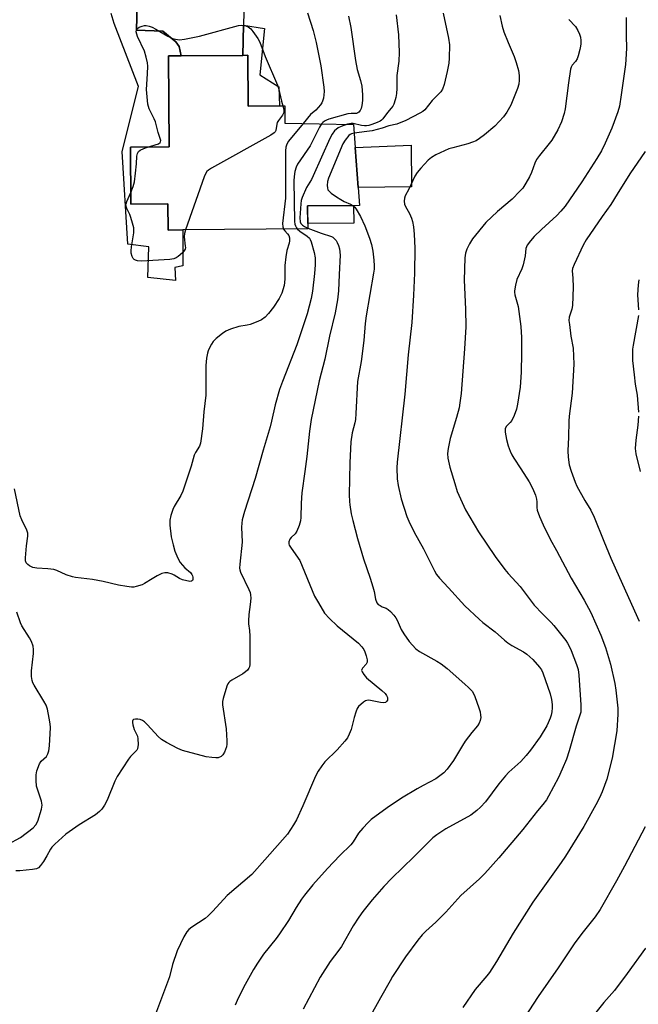
# Model space of a CAD drawing. Units: inches. Extents: x 1297766 to 1303767, y 561448 to 565447.
# Drawn here: x 1298506 to 1298722, y 562500 to 562844 of the extents above; entities that cross this region are included whole.
import ezdxf

# ---------------------------------------------------------------- set-up
doc = ezdxf.new("R2010")
doc.units = ezdxf.units.IN
doc.header["$MEASUREMENT"] = 0
for name, color, linetype in [('BLDG-Footprint', 5, 'Continuous'), ('CULTRL-Pad', 6, 'Continuous'), ('TRANS-Driveway', 251, 'Continuous'), ('TRANS-Non Street Sidewalk', 7, 'Continuous'), ('Undefined', 1, 'Continuous')]:
    doc.layers.add(name, color=color, linetype=linetype)

msp = doc.modelspace()

# ---------------------------------------------------------------- linework, layer by layer
at = {"layer": 'BLDG-Footprint', "elevation": 477.93}
msp.add_lwpolyline([(1298585.21, 562831.38), (1298585.35, 562813.63), (1298596.28, 562813.71), (1298598.2, 562813.73), (1298598.15, 562807.65), (1298622.14, 562807.28), (1298622.73, 562799.22), (1298623.75, 562785.24), (1298624.2, 562779.01), (1298606.11, 562778.88), (1298606.18, 562770.78), (1298562.6, 562770.44), (1298557.44, 562770.41), (1298557.37, 562779.56), (1298544.39, 562779.47), (1298544.24, 562799.35), (1298557.76, 562799.45), (1298557.52, 562831.17), (1298562.01, 562831.2), (1298583.48, 562831.36)], close=True, dxfattribs=at)
at = {"layer": 'CULTRL-Pad'}
msp.add_lwpolyline([(1298547.04, 562867.54), (1298546.4, 562840.15), (1298555.59, 562839.78), (1298560.09, 562836.08), (1298561.24, 562834.46), (1298562.01, 562831.2), (1298557.52, 562831.17), (1298557.76, 562799.45), (1298544.24, 562799.35), (1298544.39, 562779.47), (1298557.37, 562779.56), (1298557.44, 562770.41), (1298562.6, 562770.44), (1298562.52, 562757.88), (1298559.77, 562757.39), (1298559.99, 562752.83), (1298550.31, 562753.85), (1298550.65, 562764.6), (1298543.37, 562765.44), (1298541.38, 562797.86), (1298547.1, 562820.45), (1298538.6, 562842.47), (1298537.59, 562845.98)], dxfattribs=at)
for points in [[(1298642.38, 562785.51), (1298623.75, 562785.24), (1298622.73, 562799.22), (1298642.25, 562800.03)], [(1298622.25, 562772.84), (1298606.16, 562772.71), (1298606.11, 562778.88), (1298622.2, 562779)]]:
    msp.add_lwpolyline(points, close=True, dxfattribs=at)
at = {"layer": 'TRANS-Driveway'}
msp.add_lwpolyline([(1298588.17, 562910.85), (1298585.43, 562904.87), (1298583.76, 562841.94), (1298583.48, 562831.36), (1298562.01, 562831.2), (1298561.24, 562834.46), (1298560.09, 562836.08), (1298555.59, 562839.78), (1298546.4, 562840.15), (1298547.04, 562867.54), (1298554.93, 562868.21), (1298557.27, 562869.07), (1298561.38, 562871.82), (1298563.59, 562874), (1298564.77, 562875.6), (1298565.6, 562878.3), (1298570.41, 562906.02), (1298569.26, 562908.52), (1298563.84, 562915.49), (1298568.69, 562914.48), (1298573.55, 562913.52), (1298583.29, 562911.7)], close=True, dxfattribs=at)
at = {"layer": 'TRANS-Non Street Sidewalk'}
msp.add_lwpolyline([(1298583.48, 562831.36), (1298583.76, 562841.94), (1298591.08, 562840.76), (1298589.45, 562824.62), (1298596.07, 562820.4), (1298596.28, 562813.71), (1298585.35, 562813.63), (1298585.21, 562831.38)], close=True, dxfattribs=at)
at = {"layer": 'Undefined'}
for points, elevation in [([(1298673.23, 562845.33), (1298674.11, 562841.58), (1298674.66, 562839.59), (1298676.11, 562835.87), (1298678.22, 562830.93), (1298678.92, 562828.86), (1298679.72, 562826.12), (1298680, 562824.33), (1298680, 562822.71), (1298679.85, 562821.37), (1298679.45, 562819.79), (1298677.03, 562814.04), (1298675.69, 562811.53), (1298674.53, 562809.91), (1298671.53, 562806.7), (1298667.94, 562803.61), (1298666.14, 562802.31), (1298664.96, 562801.58), (1298663.65, 562801.03), (1298662.03, 562800.48), (1298656.87, 562799.15), (1298655.49, 562798.72), (1298650.85, 562796.65), (1298649.33, 562795.76), (1298648.27, 562794.78), (1298645.64, 562792.06), (1298644.33, 562790.53), (1298643.62, 562789.26), (1298641.51, 562784.73), (1298640.17, 562782.33), (1298639.91, 562781.59), (1298639.81, 562780.49), (1298639.99, 562779.41), (1298640.33, 562778.65), (1298641.7, 562776.13), (1298642.42, 562774.54), (1298642.74, 562773.45), (1298643.06, 562771.51), (1298643.33, 562768.99), (1298643.53, 562764.14), (1298643.47, 562755.37), (1298643.11, 562747.72), (1298642.48, 562738.16), (1298641.28, 562726.92), (1298640.04, 562713.17), (1298637.39, 562689.44), (1298637.27, 562687.38), (1298637.39, 562683.62), (1298637.78, 562681.28), (1298638.82, 562676.62), (1298640.77, 562670.44), (1298641.47, 562668.79), (1298643.29, 562665), (1298646.61, 562659.14), (1298650.47, 562651.47), (1298651.16, 562650.24), (1298652.21, 562648.89), (1298655.37, 562645.51), (1298660.98, 562639.27), (1298666, 562634.58), (1298667.36, 562633.43), (1298671.61, 562630.18), (1298674.85, 562627.26), (1298675.98, 562626.35), (1298677.44, 562625.39), (1298681.49, 562623.21), (1298682.65, 562622.41), (1298684.72, 562620.53), (1298687.13, 562617.93), (1298687.85, 562616.9), (1298688.31, 562615.95), (1298690.86, 562608.56), (1298691.29, 562606.58), (1298691.54, 562604.86), (1298691.55, 562603.71), (1298691.4, 562602.28), (1298691.2, 562601.15), (1298690.83, 562600.06), (1298690.14, 562598.46), (1298689.6, 562597.41), (1298687.3, 562593.6), (1298683.94, 562588.91), (1298682.47, 562587.11), (1298680.54, 562584.95), (1298676.43, 562581.22), (1298675.23, 562579.97), (1298672.87, 562577.14), (1298668.22, 562570.9), (1298666.53, 562568.98), (1298665.25, 562567.83), (1298663.07, 562566.29), (1298654.44, 562561.42), (1298651.22, 562559.33), (1298649.84, 562558.32), (1298643.18, 562551.68), (1298635.57, 562544.29), (1298632.73, 562541.33), (1298628.64, 562536.67), (1298625.37, 562532.57), (1298624, 562530.64), (1298622.04, 562527.63), (1298617.95, 562520.44), (1298617.04, 562519.12), (1298614.01, 562515.2), (1298610.57, 562509.7), (1298604.55, 562498.51)], 468), ([(1298606.05, 562846.17), (1298608.02, 562840.01), (1298609.06, 562835.8), (1298610.79, 562827.73), (1298611.79, 562820.23), (1298611.89, 562818.77), (1298611.84, 562817.62), (1298611.62, 562816.48), (1298611.29, 562815.37), (1298611.06, 562814.84), (1298610.62, 562814.14), (1298609, 562812.25), (1298607.14, 562810.71), (1298604.59, 562807.55)], 476), ([(1298637.1, 562845.48), (1298637.87, 562838.49), (1298638.13, 562832.42), (1298637.97, 562829.36), (1298637.34, 562824.29), (1298637.23, 562819.77), (1298637.11, 562818.09), (1298636.94, 562816.7), (1298636.75, 562815.89), (1298636.19, 562814.34), (1298635.83, 562813.62), (1298635.36, 562812.98), (1298634, 562811.47), (1298632.44, 562809.21), (1298631.93, 562808.72), (1298631.45, 562808.4), (1298630.44, 562807.91), (1298628.59, 562807.23), (1298627.52, 562806.91), (1298626.73, 562806.78), (1298625.96, 562806.77), (1298624.94, 562806.9), (1298622.03, 562807.64), (1298621.32, 562807.63), (1298620.05, 562807.32)], 472), ([(1298653.47, 562846.05), (1298655.33, 562837.32), (1298655.62, 562835.01), (1298655.53, 562830.36), (1298655.42, 562828.61), (1298654.9, 562825.69), (1298653.77, 562821.21), (1298653.22, 562819.59), (1298652.6, 562818.64), (1298649.62, 562815.58), (1298647.04, 562812.32), (1298646.32, 562811.72), (1298645.34, 562811.14), (1298640.44, 562808.66), (1298637.26, 562807.41), (1298634.53, 562806.82), (1298632.13, 562806.02), (1298628.72, 562805.07), (1298626.79, 562804.75), (1298622.36, 562804.27)], 470), ([(1298550.26, 562799.39), (1298554.03, 562800.55), (1298554.65, 562800.97), (1298554.82, 562801.25), (1298554.87, 562801.62), (1298554.78, 562802.06), (1298553.9, 562804.47), (1298553.03, 562808.16), (1298552.58, 562809.25), (1298550.85, 562812.68), (1298550.54, 562813.49), (1298550.36, 562814.33), (1298549.83, 562819.51), (1298550.22, 562824.91), (1298550.29, 562827.56), (1298550.21, 562828.72), (1298549.78, 562830.68), (1298549.14, 562832.88), (1298546.77, 562837.95), (1298546.47, 562838.77), (1298546.31, 562839.58), (1298546.42, 562840.33), (1298546.7, 562840.75), (1298547.33, 562841.2), (1298548.35, 562841.6), (1298549.17, 562841.75), (1298549.71, 562841.73), (1298550.79, 562841.51), (1298551.86, 562841.18), (1298553.17, 562840.54), (1298557.27, 562838.09), (1298558.58, 562837.41), (1298559.95, 562836.98), (1298561.4, 562836.83), (1298563.17, 562837.04), (1298568.44, 562838.01), (1298582.02, 562841.79), (1298583.19, 562841.89), (1298584.04, 562841.83), (1298584.59, 562841.68), (1298585.36, 562841.3), (1298586.27, 562840.59), (1298587.03, 562839.69), (1298588.75, 562837.25), (1298589.43, 562835.94), (1298591.35, 562830.94), (1298595.65, 562820.98), (1298595.98, 562819.89), (1298597.03, 562815.42), (1298597.51, 562813.72)], 478), ([(1298620.43, 562845.05), (1298621.18, 562841.1), (1298622.83, 562829.59), (1298623.49, 562826.4), (1298624.56, 562822.6), (1298625.02, 562820.62), (1298625.32, 562817.55), (1298625.29, 562815.58), (1298625.06, 562813.9), (1298624.82, 562812.82), (1298624.5, 562812.1), (1298624.02, 562811.54), (1298623.63, 562811.27), (1298623.21, 562811.13), (1298621.35, 562811.11), (1298620.18, 562810.92), (1298613.56, 562809.05), (1298612.72, 562808.76), (1298611.98, 562808.38), (1298611.41, 562807.92), (1298611, 562807.45)], 474), ([(1298697.37, 562843.85), (1298699.63, 562841.48), (1298700.48, 562840.06), (1298701.04, 562838.78), (1298701.39, 562837.72), (1298701.51, 562836.58), (1298701.51, 562835.42), (1298701.41, 562834.56), (1298701.17, 562833.44), (1298700.59, 562831.21), (1298700.22, 562830.13), (1298699.69, 562829.23), (1298698.53, 562827.9), (1298698.19, 562827.25), (1298697.95, 562826.5), (1298697.23, 562821.76), (1298696.06, 562812.76), (1298695.68, 562811.09), (1298694.75, 562808.16), (1298693.5, 562805.36), (1298691.38, 562801.82), (1298690.52, 562800.64), (1298687.05, 562796.41), (1298686.09, 562795.04), (1298685.49, 562793.75), (1298684.25, 562790.52), (1298683.59, 562789.01), (1298682.36, 562786.74), (1298681.26, 562785.03), (1298680.27, 562783.94), (1298677.5, 562781.24), (1298672.38, 562776.83), (1298668.41, 562773.03), (1298663.68, 562767.4), (1298662.6, 562765.64), (1298661.69, 562763.78), (1298661.31, 562762.4), (1298661.03, 562760.69), (1298660.8, 562752.94), (1298661.26, 562742.8), (1298661.38, 562736.64), (1298660.95, 562729), (1298659.71, 562713.4), (1298659.33, 562710.15), (1298659.01, 562708.41), (1298658.14, 562705), (1298655.89, 562697.67), (1298655.19, 562694.22), (1298654.95, 562692.49), (1298655.06, 562690.86), (1298655.83, 562687.67), (1298657.48, 562681.95), (1298658.4, 562679.13), (1298661.2, 562672.8), (1298665.85, 562665.06), (1298671.57, 562656.5), (1298675.02, 562651.97), (1298676.17, 562650.61), (1298680.3, 562646.05), (1298685.26, 562639.48), (1298688.13, 562636.45), (1298691.18, 562633.5), (1298692.14, 562632.45), (1298696.24, 562627.17), (1298696.9, 562626.21), (1298697.44, 562625.25), (1298698.13, 562623.75), (1298700.06, 562618.84), (1298700.57, 562617.11), (1298700.78, 562615.09), (1298701.54, 562604.68), (1298701.58, 562603.24), (1298701.47, 562602.2), (1298701.19, 562601.11), (1298699.91, 562597.24), (1298697.5, 562588.74), (1298696.5, 562585.73), (1298695.04, 562582.26), (1298693.7, 562579.43), (1298690.27, 562572.88), (1298689.52, 562571.61), (1298688.31, 562570.01), (1298686.4, 562567.75), (1298681.33, 562561.24), (1298672.95, 562551.35), (1298667.96, 562545.86), (1298666.1, 562543.97), (1298659.68, 562538.21), (1298654.39, 562532.38), (1298650.86, 562528.93), (1298647.35, 562525.74), (1298646.16, 562524.46), (1298644.65, 562522.67), (1298640.31, 562516.78), (1298635.78, 562509.91), (1298634.92, 562508.48), (1298631.62, 562502.47), (1298627.62, 562495.44)], 466), ([(1298717.37, 562844.61), (1298717.32, 562838.21), (1298717.44, 562833.93), (1298717.27, 562829.9), (1298717.11, 562828.18), (1298715.65, 562817.56), (1298715, 562813.66), (1298714.42, 562811.63), (1298712.37, 562805.91), (1298710.07, 562800.74), (1298708.72, 562798.11), (1298707.16, 562795.38), (1298701.9, 562787.27), (1298696.02, 562778.8), (1298694.55, 562776.96), (1298693.17, 562775.5), (1298687.77, 562770.58), (1298685.27, 562768.17), (1298683.96, 562766.67), (1298682.81, 562765.1), (1298682.57, 562764.61), (1298682.38, 562764), (1298682.09, 562761.39), (1298681.35, 562758.24), (1298680.88, 562756.86), (1298679.22, 562753.1), (1298678.72, 562751.18), (1298678.39, 562749.23), (1298678.37, 562748.68), (1298678.48, 562747.86), (1298679.6, 562743.71), (1298680.58, 562736.72), (1298680.76, 562732.89), (1298680.85, 562727.4), (1298680.75, 562720.87), (1298680.3, 562715.57), (1298679.46, 562709.69), (1298679.12, 562707.95), (1298678.3, 562705.75), (1298677.41, 562703.91), (1298676.9, 562703.25), (1298675.55, 562701.97), (1298675.12, 562701.2), (1298675.05, 562700.68), (1298675.11, 562699.86), (1298675.58, 562697.31), (1298676.17, 562695.1), (1298676.86, 562693.26), (1298677.42, 562692.01), (1298678.15, 562690.79), (1298680.61, 562687.14), (1298683.43, 562682.59), (1298684.31, 562681.05), (1298685.05, 562679.5), (1298685.65, 562677.87), (1298686.04, 562676.49), (1298686.12, 562675.62), (1298686.11, 562673.64), (1298686.28, 562672.65), (1298687.11, 562670.45), (1298688.42, 562667.49), (1298690.84, 562662.49), (1298693.03, 562658.57), (1298698.16, 562648.95), (1298702.71, 562641.26), (1298705.05, 562636.97), (1298708.56, 562629.04), (1298710.1, 562624.74), (1298711.87, 562618.97), (1298713.38, 562612.17), (1298713.74, 562609.87), (1298714.44, 562603.52), (1298714.43, 562601.5), (1298714.15, 562595.72), (1298712.51, 562586.12), (1298710.55, 562578.75), (1298708.99, 562574.42), (1298708.09, 562572.34), (1298706.8, 562569.8), (1298702.53, 562562.31), (1298696.18, 562551.97), (1298694.66, 562549.68), (1298688.26, 562540.81), (1298684.81, 562535.84), (1298677.9, 562525.01), (1298672.13, 562515.22), (1298669.58, 562511.34), (1298668.68, 562510.18), (1298664.65, 562505.45), (1298660.31, 562499.1)], 464), ([(1298597.51, 562813.72), (1298597.84, 562812.44), (1298597.87, 562811.93), (1298597.78, 562811.43), (1298597.32, 562810.51), (1298595.94, 562808.66), (1298595.53, 562807.92), (1298595.35, 562807.33), (1298595.02, 562805.19), (1298594.82, 562804.73), (1298594.48, 562804.33), (1298593.3, 562803.54), (1298572.53, 562791.96), (1298571.54, 562791.34), (1298570.91, 562790.79), (1298570.47, 562790.06), (1298570.03, 562788.97), (1298563.55, 562770.45)], 478), ([(1298604.59, 562807.55), (1298599.5, 562801.38), (1298598.9, 562800.41), (1298598.58, 562799.29), (1298598.41, 562798.11), (1298598.36, 562796.92), (1298598.42, 562781.48), (1298597.41, 562772.65), (1298597.5, 562771.53), (1298597.75, 562770.71)], 476), ([(1298611, 562807.45), (1298610.33, 562806.34), (1298607.06, 562799.84), (1298602.57, 562793.36), (1298602.09, 562792.3), (1298601.72, 562790.87), (1298601.39, 562789.12), (1298601.32, 562787.64), (1298601.59, 562773.39), (1298601.68, 562772.52), (1298601.87, 562771.83), (1298602.24, 562771.17), (1298602.61, 562770.75)], 474), ([(1298620.05, 562807.32), (1298617.79, 562806.53), (1298616.78, 562806.05), (1298615.55, 562805), (1298614.7, 562803.92), (1298613.91, 562802.33), (1298608.1, 562789.32), (1298607.43, 562788), (1298605.72, 562785.21), (1298604.2, 562781.82), (1298603.88, 562780.72), (1298603.75, 562779.54), (1298603.46, 562774.73), (1298603.54, 562773.32), (1298603.79, 562772.69), (1298604.36, 562772.11), (1298605.07, 562771.66), (1298606.17, 562771.12)], 472), ([(1298622.36, 562804.27), (1298621.41, 562804.02), (1298620.97, 562803.77), (1298620.54, 562803.4), (1298619.23, 562801.8), (1298618.44, 562800.54), (1298613.44, 562788.47), (1298613.13, 562787.35), (1298613.01, 562785.98), (1298613.04, 562785.18), (1298613.23, 562784.45), (1298613.72, 562783.84), (1298614.36, 562783.3), (1298616.23, 562781.96), (1298617.69, 562781.03), (1298618.95, 562780.39), (1298621.08, 562779.49), (1298621.92, 562779)], 470), ([(1298544.36, 562783.51), (1298545.26, 562785.6), (1298545.64, 562787.21), (1298546.07, 562790.31), (1298546.4, 562793.53), (1298546.56, 562796.2), (1298546.75, 562797.18), (1298547.1, 562797.78), (1298547.7, 562798.27), (1298548.93, 562798.92), (1298550.26, 562799.39)], 478), ([(1298723.99, 562797.8), (1298718.58, 562789.97), (1298714.2, 562782.96), (1298712.03, 562779.3), (1298709.03, 562775.15), (1298703.35, 562766.96), (1298702.39, 562765.14), (1298699.24, 562758.41), (1298698.67, 562757.05), (1298698.48, 562756.22), (1298698.73, 562753.66), (1298698.85, 562750.51), (1298698.6, 562744.12), (1298698.37, 562742.75), (1298697.49, 562739.99), (1298697.38, 562738.9), (1298697.51, 562737.45), (1298698.07, 562733.37), (1298698.84, 562729.15), (1298699.03, 562723.62), (1298698.49, 562713.48), (1298697.44, 562705.49), (1298697.29, 562703.74), (1298697.24, 562698.1), (1298696.93, 562693.41), (1298697.1, 562691.11), (1298697.44, 562688.54), (1298698.11, 562686.31), (1298699.52, 562682.44), (1298700.09, 562681.09), (1298702.9, 562676.03), (1298705, 562672.64), (1298706.21, 562670.24), (1298709.54, 562661.84), (1298712.05, 562655.93), (1298714.98, 562649.17), (1298721.86, 562633.92)], 462), ([(1298563.55, 562770.45), (1298563.14, 562769.16), (1298562.98, 562768.1), (1298563.43, 562764.82), (1298563.44, 562764.28), (1298563.36, 562763.78), (1298562.97, 562763.1), (1298562.4, 562762.49), (1298560.89, 562761.14), (1298560.2, 562760.66), (1298559.46, 562760.37), (1298558.06, 562760.18), (1298548.14, 562759.6), (1298546.72, 562759.69), (1298546.02, 562759.92), (1298545.6, 562760.15), (1298545.26, 562760.5), (1298544.88, 562761.21), (1298544.56, 562762.29), (1298544.48, 562763.13), (1298544.62, 562764.58), (1298545.44, 562769.47), (1298545.51, 562770.32), (1298545.44, 562771.16), (1298545.04, 562772.82), (1298544.46, 562774.74), (1298544.03, 562775.83), (1298543, 562777.98), (1298542.71, 562779.06), (1298542.77, 562779.6), (1298543.02, 562780.41), (1298544.36, 562783.51)], 478), ([(1298621.92, 562779), (1298622.58, 562778.39), (1298623.11, 562777.69), (1298624.6, 562775.13), (1298626.1, 562771.89), (1298627.78, 562767.54), (1298628.45, 562765.36), (1298628.94, 562763.1), (1298629.27, 562759.91), (1298629.4, 562757.87), (1298629.36, 562756.81), (1298629.18, 562755.35), (1298626.58, 562740.46), (1298626.27, 562737.79), (1298625.77, 562731.88), (1298624.88, 562724.53), (1298623.53, 562717.57), (1298622.99, 562706.45), (1298622.82, 562704.36), (1298622.58, 562703.12), (1298621.66, 562699.61), (1298621.21, 562696.47), (1298620.9, 562689.22), (1298620.62, 562678.06), (1298620.72, 562675.73), (1298620.84, 562674.57), (1298621.39, 562671.37), (1298621.88, 562669.07), (1298623.53, 562662.81), (1298625.61, 562655.69), (1298627.98, 562648.91), (1298628.93, 562645.89), (1298629.38, 562644.23), (1298629.86, 562641.57), (1298630.32, 562640.36), (1298630.79, 562639.79), (1298631.41, 562639.35), (1298632.14, 562638.99), (1298633.51, 562638.47), (1298634.26, 562638.06), (1298635.1, 562637.29), (1298636.26, 562635.98), (1298636.99, 562635.08), (1298637.45, 562634.34), (1298638.82, 562631.04), (1298639.7, 562629.52), (1298641.54, 562626.87), (1298643.89, 562624.28), (1298645.18, 562623.33), (1298651.23, 562620.02), (1298652.73, 562619.06), (1298654.81, 562617.37), (1298661.02, 562611.94), (1298662.32, 562610.74), (1298663.53, 562609.46), (1298664.03, 562608.74), (1298664.52, 562607.66), (1298665.97, 562603.72), (1298666.37, 562602.3), (1298666.55, 562601.18), (1298666.58, 562600.33), (1298666.38, 562599.3), (1298666.01, 562598.31), (1298665.39, 562597.36), (1298663.49, 562595.1), (1298661.14, 562592.03), (1298660.19, 562590.56), (1298657.12, 562585.34), (1298654.86, 562582.29), (1298653.7, 562581), (1298652.31, 562579.91), (1298650.85, 562578.92), (1298646.44, 562576.61), (1298644.43, 562575.44), (1298638.96, 562572.14), (1298633.92, 562568.77), (1298628.3, 562564.67), (1298627.23, 562563.67), (1298625.4, 562561.74), (1298623.88, 562559.96), (1298622.08, 562556.98), (1298621.27, 562555.88), (1298617.42, 562552.16), (1298613.05, 562547.63), (1298607.95, 562541.88), (1298605.05, 562538.32), (1298604.03, 562536.92), (1298602.16, 562534.03), (1298599.4, 562529.43), (1298596.31, 562524.87), (1298595.12, 562523.23), (1298590.75, 562517.73), (1298588.6, 562514.6), (1298587.2, 562512.36), (1298583.78, 562506.08), (1298581.51, 562501.55), (1298580.78, 562499.93)], 470), ([(1298597.75, 562770.71), (1298598.16, 562770.1), (1298599.1, 562769.1), (1298599.52, 562768.46), (1298599.78, 562767.73), (1298599.86, 562766.69), (1298599.7, 562765.86), (1298598.84, 562763.27), (1298598.47, 562761.05), (1298598.22, 562758.04), (1298598.18, 562753.29), (1298597.96, 562751.04), (1298597.08, 562748.33), (1298596.22, 562746.55), (1298594.2, 562743.48), (1298592.48, 562741.28), (1298591.33, 562740.07), (1298590.03, 562739.12), (1298588.79, 562738.49), (1298586.07, 562737.48), (1298584.99, 562737.22), (1298582.16, 562736.79), (1298579.16, 562735.84), (1298577.6, 562735.18), (1298576.43, 562734.37), (1298574.22, 562732.54), (1298573.21, 562731.54), (1298572.59, 562730.6), (1298571.92, 562729.33), (1298571.43, 562728.3), (1298571.17, 562727.48), (1298570.88, 562725.76), (1298570.62, 562723.13), (1298570.64, 562714.91), (1298570.58, 562712.82), (1298569.93, 562707), (1298569.4, 562701.08), (1298568.69, 562696.06), (1298568.34, 562694.96), (1298566.99, 562692.78), (1298566.52, 562691.8), (1298565.44, 562688.02), (1298562.59, 562679.35), (1298561.87, 562677.79), (1298559.59, 562673.99), (1298559.04, 562672.95), (1298558.33, 562670.83), (1298558, 562669.19), (1298558.06, 562667.46), (1298558.54, 562663.41), (1298559.15, 562660.59), (1298559.78, 562658.36), (1298560.8, 562655.93), (1298561.68, 562654.46), (1298563.32, 562652.49), (1298565.23, 562650.86), (1298565.76, 562650.24), (1298565.98, 562649.76), (1298566.07, 562649.25), (1298566.04, 562648.5), (1298565.9, 562648.1), (1298565.62, 562647.87), (1298564.95, 562647.83), (1298562.48, 562648.37), (1298561.42, 562648.79), (1298559.57, 562649.97), (1298558.86, 562650.33), (1298557.29, 562650.78), (1298556.24, 562650.84), (1298555.18, 562650.51), (1298553.63, 562649.74), (1298551.85, 562648.75), (1298549.16, 562647.06), (1298548.4, 562646.66), (1298546.3, 562646), (1298545.5, 562645.85), (1298544.66, 562645.83), (1298542.97, 562646.01), (1298540.15, 562646.45), (1298534.77, 562647.73), (1298531.06, 562648.48), (1298525.14, 562649.18), (1298524.02, 562649.37), (1298521.81, 562650.12), (1298518.57, 562651.6), (1298517.47, 562651.97), (1298515.47, 562652.22), (1298511.55, 562652.43), (1298510.23, 562652.68), (1298509.02, 562653.22), (1298508.39, 562653.69), (1298507.89, 562654.26), (1298507.64, 562654.97), (1298507.61, 562656.09), (1298507.95, 562660.18), (1298508.45, 562663.55), (1298508.45, 562664.64), (1298508.12, 562665.67), (1298506.33, 562669.33), (1298505.79, 562670.69), (1298503.79, 562680.07)], 476), ([(1298602.61, 562770.75), (1298603.47, 562770.05), (1298605.97, 562768.31), (1298606.75, 562767.56), (1298607.03, 562767.08), (1298607.36, 562766.28), (1298608.46, 562762.62), (1298608.72, 562760.75), (1298608.72, 562758.23), (1298608.48, 562755.28), (1298607.82, 562749.07), (1298607.33, 562746.53), (1298606, 562741.19), (1298602.41, 562730.38), (1298597.32, 562717.59), (1298596.31, 562714.76), (1298594.78, 562709.39), (1298593.58, 562703.69), (1298593.08, 562701.75), (1298590.64, 562693.58), (1298587.81, 562683.66), (1298584.14, 562672.24), (1298583.31, 562669.29), (1298583.15, 562668.16), (1298583.06, 562666.74), (1298583.29, 562661.5), (1298582.41, 562653.82), (1298582.35, 562652.39), (1298582.44, 562651.83), (1298582.72, 562651.02), (1298585.61, 562644.97), (1298586.03, 562643.92), (1298586.22, 562643.11), (1298586.25, 562641.99), (1298586.12, 562639.72), (1298585.56, 562636.31), (1298585.44, 562634.08), (1298585.47, 562632.97), (1298585.81, 562630.67), (1298585.94, 562628.66), (1298585.95, 562618.84), (1298585.82, 562618.02), (1298585.61, 562617.52), (1298585.1, 562616.87), (1298584.48, 562616.28), (1298583.56, 562615.58), (1298579.68, 562613.4), (1298578.99, 562612.9), (1298578.6, 562612.51), (1298578.31, 562612.04), (1298577.98, 562611.24), (1298576.67, 562607), (1298576.41, 562605.86), (1298576.4, 562604.72), (1298577.68, 562596.33), (1298577.89, 562592.17), (1298577.88, 562590.99), (1298577.76, 562590.12), (1298577.1, 562588.22), (1298576.52, 562587.25), (1298575.9, 562586.71), (1298574.9, 562586.25), (1298574.1, 562586.19), (1298572.71, 562586.31), (1298570.75, 562586.64), (1298562.39, 562588.78), (1298560.77, 562589.5), (1298556.83, 562591.56), (1298555.06, 562592.62), (1298554, 562593.63), (1298550.2, 562597.8), (1298549.13, 562598.81), (1298548.43, 562599.32), (1298547.67, 562599.61), (1298546.87, 562599.72), (1298546.07, 562599.73), (1298545.39, 562599.6), (1298545.11, 562599.39), (1298544.97, 562599.06), (1298544.97, 562598.59), (1298545.11, 562597.79), (1298545.62, 562596.12), (1298546.69, 562593.75), (1298546.91, 562592.93), (1298546.94, 562590.86), (1298546.71, 562589.44), (1298546.48, 562588.95), (1298546.15, 562588.52), (1298544.34, 562586.72), (1298543.61, 562585.83), (1298539.61, 562579.73), (1298538.83, 562578.14), (1298536.18, 562571.47), (1298535.23, 562569.73), (1298534.31, 562568.34), (1298533.5, 562567.51), (1298532.1, 562566.41), (1298526.36, 562562.91), (1298521.74, 562559.62), (1298520.38, 562558.49), (1298517.85, 562556.08), (1298516.86, 562555.03), (1298516.38, 562554.33), (1298515.12, 562552.07), (1298513.87, 562550.11), (1298512.89, 562548.67), (1298512.16, 562547.86), (1298511.46, 562547.49), (1298510.07, 562547.23), (1298505.7, 562546.76), (1298504.27, 562546.77)], 474), ([(1298606.17, 562771.12), (1298610.89, 562769.33), (1298614.47, 562768.19), (1298614.94, 562767.93), (1298615.56, 562767.4), (1298616.08, 562766.75), (1298616.49, 562766.01), (1298616.94, 562764.97), (1298617.26, 562763.9), (1298617.51, 562761.68), (1298617.11, 562754.87), (1298616.88, 562749.17), (1298616.6, 562746.09), (1298615.77, 562741.48), (1298613.8, 562733.42), (1298612.2, 562725.36), (1298610.14, 562717.76), (1298607.33, 562704.27), (1298606.81, 562700.25), (1298605.86, 562691.43), (1298605.21, 562686.14), (1298604.06, 562678.73), (1298603.86, 562675.16), (1298603.78, 562670.13), (1298603.67, 562668.96), (1298603.16, 562667.26), (1298602.37, 562665.34), (1298601.74, 562664.37), (1298600.44, 562663.16), (1298599.88, 562662.52), (1298599.54, 562661.63), (1298599.53, 562660.94), (1298599.69, 562660.44), (1298600.1, 562659.7), (1298602.79, 562655.97), (1298603.37, 562655.05), (1298608.57, 562642.68), (1298609.89, 562640.28), (1298612.08, 562636.73), (1298613.72, 562634.86), (1298616.47, 562632.29), (1298623.86, 562626.29), (1298625.04, 562624.98), (1298625.71, 562624.02), (1298626.09, 562623.23), (1298626.55, 562621.81), (1298626.89, 562620.39), (1298626.92, 562619.59), (1298626.62, 562618.91), (1298625.29, 562617.53), (1298625.03, 562617.12), (1298624.97, 562616.69), (1298625.13, 562616.23), (1298625.74, 562615.29), (1298626.73, 562614.17), (1298632.08, 562609.76), (1298633.17, 562608.72), (1298633.65, 562608.03), (1298633.99, 562607.31), (1298634.07, 562606.82), (1298633.97, 562606.33), (1298633.72, 562605.89), (1298633.35, 562605.57), (1298632.68, 562605.41), (1298631.57, 562605.52), (1298628.14, 562606.25), (1298627.31, 562606.34), (1298626.79, 562606.28), (1298626.31, 562606.09), (1298625.63, 562605.64), (1298623.95, 562604.14), (1298623.47, 562603.47), (1298622.92, 562602.21), (1298622.34, 562600.34), (1298621.28, 562596.17), (1298620.64, 562594.54), (1298620.01, 562593.23), (1298619.18, 562592.08), (1298616.49, 562589.07), (1298612.19, 562584.8), (1298611.15, 562583.47), (1298609.86, 562581.62), (1298608.92, 562579.8), (1298604.51, 562569.52), (1298602.27, 562564.56), (1298601.25, 562562.81), (1298599.11, 562559.64), (1298591.2, 562550.61), (1298586.66, 562545.56), (1298577.99, 562538.22), (1298573.04, 562532.76), (1298571.44, 562531.1), (1298570.31, 562530.22), (1298565.74, 562527.18), (1298564.71, 562526.32), (1298563.99, 562525.47), (1298562.97, 562523.73), (1298560.54, 562518.95), (1298558.92, 562514.16), (1298557.88, 562509.85), (1298556.53, 562506.07), (1298553.02, 562496.82)], 472), ([(1298721.83, 562753.07), (1298721.55, 562751.26), (1298721.35, 562747.76), (1298721.69, 562742.61)], 460), ([(1298721.66, 562740.59), (1298719.8, 562730.26), (1298719.58, 562728.82), (1298719.51, 562727.69), (1298719.62, 562724.88), (1298720.11, 562719.93), (1298720.52, 562716.58), (1298721.16, 562712.74), (1298721.71, 562706.91)], 460), ([(1298721.68, 562705.48), (1298721.44, 562702.35), (1298720.7, 562697.1), (1298720.52, 562694.14), (1298720.75, 562692.38), (1298722.24, 562686.17)], 460), ([(1298501.61, 562556.12), (1298505.92, 562558.44), (1298510.28, 562561.83), (1298511.26, 562562.84), (1298511.88, 562564.14), (1298513.26, 562568.35), (1298513.5, 562569.75), (1298513.24, 562571.11), (1298511.91, 562574.92), (1298511.52, 562576.3), (1298511.32, 562578.29), (1298511.31, 562580.29), (1298511.62, 562581.7), (1298512.54, 562584.14), (1298513.15, 562585.03), (1298514.91, 562586.7), (1298515.46, 562587.61), (1298515.81, 562588.64), (1298516, 562590.39), (1298516.35, 562596.88), (1298516.28, 562598.05), (1298515.92, 562600.07), (1298515.27, 562603.25), (1298514.8, 562604.58), (1298514.03, 562606), (1298510.63, 562611.62), (1298510.21, 562612.4), (1298509.92, 562613.21), (1298509.72, 562614.62), (1298509.68, 562616.65), (1298510.38, 562622.61), (1298510.47, 562624.1), (1298510.29, 562625.23), (1298509.71, 562626.85), (1298508.98, 562628.1), (1298506.31, 562632.27), (1298505.86, 562633.31), (1298504.59, 562637.11)], 474), ([(1298724.01, 562562.19), (1298716.82, 562548.41), (1298714, 562543.29), (1298708.26, 562533.31), (1298706.55, 562530.79), (1298701.86, 562524.92), (1298699.16, 562521.31), (1298693.66, 562512.98), (1298686.62, 562502.97), (1298680.29, 562493.34)], 462), ([(1298724.12, 562519.88), (1298717.73, 562511.02), (1298713.33, 562505.09), (1298709.58, 562500.82), (1298705.33, 562495.6)], 460)]:
    msp.add_lwpolyline(points, dxfattribs=dict(at, elevation=elevation))

doc.saveas('drawing.dxf')
